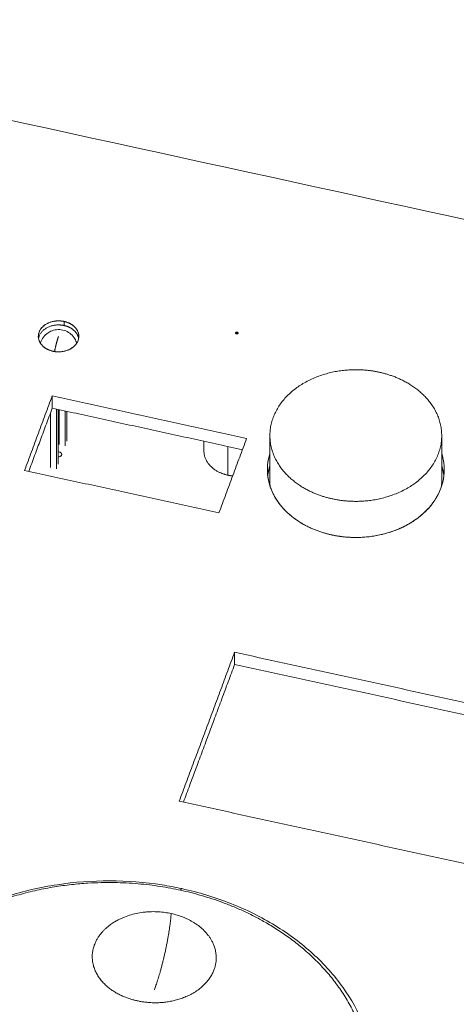
# Model space of a CAD drawing. Units: inches. Extents: x 0 to 47, y 0 to 29.7.
# Drawn here: x 40.7 to 42.1, y 12.7 to 15.8 of the extents above; entities that cross this region are included whole.
import ezdxf

# ---------------------------------------------------------------- set-up
doc = ezdxf.new("R2010")
doc.units = ezdxf.units.IN
doc.header["$MEASUREMENT"] = 0

msp = doc.modelspace()

# ---------------------------------------------------------------- linework, layer by layer
at = {"color": 0, "linetype": 'Continuous', "lineweight": 0, "extrusion": (-0.070944, -0.812058, -0.579248)}
for p, q in [((40.8073, 14.7758), (40.8073, 14.7714)), ((40.9332, 14.7758), (40.9332, 14.7725)), ((41.3232, 14.4189), (41.3232, 14.4492)), ((41.5287, 14.467), (41.5287, 14.3226)), ((42.0641, 14.467), (42.0641, 14.3226)), ((41.5208, 14.3606), (41.5208, 14.3574)), ((42.072, 14.3606), (42.072, 14.3568))]:
    msp.add_line(p, q, dxfattribs=at)
at = {"color": 0, "linetype": 'Continuous', "lineweight": 0}
for points, degree in [([(28.2527, 18.1688), (46.048, 14.2862)], 1), ([(46.048, 14.2862), (28.2527, 18.1688)], 1), ([(40.8875, 14.8095), (40.8875, 14.8222)], 1), ([(40.9183, 14.807), (40.9183, 14.807), (40.9182, 14.807), (40.9182, 14.807)], 3), ([(41.4218, 14.7871), (41.4225, 14.7883), (41.4241, 14.7887), (41.4264, 14.7883)], 3), ([(41.4264, 14.7883), (41.4286, 14.7879), (41.4296, 14.787), (41.4294, 14.7854)], 3), ([(41.4267, 14.7841), (41.4267, 14.7882)], 1), ([(40.8505, 14.5903), (40.7642, 14.3584)], 1), ([(40.7642, 14.3584), (40.8505, 14.5903)], 1), ([(40.8505, 14.5903), (40.8505, 14.5523)], 1), ([(41.4563, 14.4581), (40.8505, 14.5903)], 1), ([(40.8505, 14.5523), (40.8505, 14.5903)], 1), ([(40.8505, 14.5903), (41.4563, 14.4581)], 1), ([(40.8505, 14.5523), (40.7773, 14.3556)], 1), ([(40.7773, 14.3556), (40.8505, 14.5523)], 1), ([(40.8446, 14.5363), (40.8446, 14.3671)], 1), ([(41.4433, 14.423), (40.8505, 14.5523)], 1), ([(40.8505, 14.5523), (41.4433, 14.423)], 1), ([(40.8635, 14.3629), (40.8635, 14.5495)], 1), ([(40.8689, 14.5483), (40.8689, 14.3774)], 1), ([(40.8716, 14.5477), (40.8716, 14.4395)], 1), ([(40.8905, 14.4354), (40.8905, 14.5436)], 1), ([(40.8959, 14.5424), (40.8959, 14.4499)], 1), ([(41.37, 14.2263), (41.4563, 14.4581)], 1), ([(41.4563, 14.4581), (41.37, 14.2263)], 1), ([(40.8689, 14.416), (40.8702, 14.4161), (40.8715, 14.416), (40.8729, 14.4157)], 3), ([(41.3975, 14.3436), (41.3975, 14.433)], 1), ([(40.7642, 14.3584), (41.37, 14.2263)], 1), ([(41.37, 14.2263), (40.7642, 14.3584)], 1), ([(42.0709, 14.3416), (42.0708, 14.3423), (42.0707, 14.3429), (42.0707, 14.3435)], 3), ([(44.6127, 10.4314), (26.8175, 14.314)], 1), ([(26.8175, 14.314), (44.6127, 10.4314)], 1), ([(44.6127, 10.3934), (26.8175, 14.276)], 1), ([(26.8175, 14.276), (44.6127, 10.3934)], 1), ([(41.4189, 13.7921), (41.2463, 13.3284)], 1), ([(41.2463, 13.3284), (41.4189, 13.7921)], 1), ([(41.4189, 13.7541), (41.4189, 13.7921)], 1), ([(41.4189, 13.7921), (41.4189, 13.7541)], 1), ([(43.88, 13.2551), (41.4189, 13.7921)], 1), ([(41.4189, 13.7921), (43.88, 13.2551)], 1), ([(41.4189, 13.7541), (41.2594, 13.3255)], 1), ([(41.2594, 13.3255), (41.4189, 13.7541)], 1), ([(43.8669, 13.22), (41.4189, 13.7541)], 1), ([(41.4189, 13.7541), (43.8669, 13.22)], 1), ([(44.1209, 9.7449), (27.3858, 13.3962)], 1), ([(41.2463, 13.3284), (43.7073, 12.7914)], 1), ([(43.7073, 12.7914), (41.2463, 13.3284)], 1)]:
    msp.add_open_spline(points, degree=degree, dxfattribs=at)
for points, weights in [([(40.8875, 14.8095), (40.8538, 14.8169), (40.814, 14.8053), (40.8078, 14.7695)], [1, 0.642300040737, 0.476523972759, 0.502671796066]), ([(40.8078, 14.7695), (40.814, 14.8053), (40.8538, 14.8169), (40.8875, 14.8095)], [0.502671796066, 0.476523972759, 0.642300040737, 1]), ([(40.8875, 14.8222), (40.8572, 14.8288), (40.8212, 14.8199), (40.8097, 14.789)], [1, 0.666666666674, 0.500000000008, 0.5]), ([(40.9308, 14.7626), (40.9423, 14.7935), (40.9178, 14.8156), (40.8875, 14.8222)], [0.5, 0.499999999992, 0.666666666659, 1]), ([(40.9327, 14.7695), (40.9289, 14.7914), (40.9093, 14.8048), (40.8875, 14.8095)], [0.521548329112, 0.57638189183, 0.735865782126, 1]), ([(40.8875, 14.8095), (40.9093, 14.8048), (40.9289, 14.7914), (40.9327, 14.7695)], [1, 0.735865782126, 0.57638189183, 0.521548329112]), ([(40.8219, 14.8069), (40.822, 14.8069), (40.8221, 14.8069), (40.8222, 14.807)], [0.589735587207, 0.590006588813, 0.590278204238, 0.590550433482]), ([(40.9183, 14.807), (40.9183, 14.807), (40.9184, 14.807), (40.9184, 14.8069)], [0.826972541126, 0.826668516304, 0.826364703498, 0.826061102707]), ([(41.4267, 14.7891), (41.4248, 14.7896), (41.4225, 14.789), (41.4218, 14.7871)], [1, 0.666666666674, 0.500000000008, 0.5]), ([(41.4294, 14.7854), (41.4301, 14.7873), (41.4286, 14.7887), (41.4267, 14.7891)], [0.5, 0.499999999992, 0.658308734949, 0.97492620487]), ([(40.8578, 14.7285), (40.861, 14.7463), (40.8655, 14.763), (40.8702, 14.7758)], [0.855441280269, 0.843097661377, 0.891283901287, 1]), ([(41.539, 14.5232), (41.5879, 14.6546), (41.7411, 14.6922), (41.8698, 14.6641)], [0.5, 0.5, 0.666666666667, 1]), ([(41.8698, 14.6641), (41.9985, 14.636), (42.1028, 14.5422), (42.0539, 14.4108)], [1, 0.666666666667, 0.5, 0.5]), ([(41.3232, 14.4189), (41.3232, 14.3781), (41.3579, 14.3522), (41.3975, 14.3436)], [0.509762076773, 0.549830311337, 0.713242952413, 1]), ([(42.0615, 14.3028), (42.0748, 14.3386), (42.0754, 14.3754), (42.0641, 14.4107)], [0.5, 0.5, 0.511665778417, 0.53499733525]), ([(41.522, 14.3416), (41.5232, 14.3521), (41.5254, 14.3625), (41.5287, 14.3727)], [0.504419299455, 0.502069241812, 0.500656454484, 0.500180937472]), ([(42.0641, 14.3727), (42.0674, 14.3625), (42.0696, 14.3522), (42.0709, 14.3416)], [0.53499733525, 0.528070929059, 0.52217263906, 0.517302465253]), ([(41.3975, 14.3436), (41.4024, 14.3425), (41.4075, 14.3417), (41.4128, 14.3412)], [1, 0.952680785615, 0.908720233305, 0.86811834307]), ([(41.5287, 14.3226), (41.5287, 14.3179), (41.5289, 14.3133), (41.5293, 14.3086)], [0.509762076773, 0.511392074976, 0.513226196816, 0.515264442291]), ([(42.0635, 14.3086), (42.0639, 14.3133), (42.0641, 14.318), (42.0641, 14.3226)], [0.505519333954, 0.50673331848, 0.508147566086, 0.509762076773]), ([(40.2428, 12.6221), (40.3918, 13.0223), (40.8584, 13.1369), (41.2504, 13.0513)], [0.480005431715, 0.480005431715, 0.640007242287, 0.96001086343]), ([(41.254, 13.0562), (41.2531, 13.0564), (41.2518, 13.0546), (41.2504, 13.0513)], [0.839783182467, 0.834731164132, 0.874807057787, 0.96001086343]), ([(41.2504, 13.0513), (41.6425, 12.9658), (41.9601, 12.6801), (41.8111, 12.28)], [0.96001086343, 0.640007242287, 0.480005431715, 0.480005431715]), ([(41.2212, 12.9785), (41.215, 12.9025), (41.1945, 12.8104), (41.1688, 12.7414)], [0.962835475729, 0.835829709228, 0.848217883986, 1])]:
    msp.add_rational_spline(points, weights, degree=3, dxfattribs=at)
for points, knots in [([(40.8097, 14.789), (40.812, 14.7953), (40.8157, 14.8009), (40.8207, 14.8057), (40.8232, 14.8081), (40.826, 14.8103), (40.8292, 14.8124), (40.8307, 14.8134), (40.8324, 14.8144), (40.8341, 14.8153), (40.835, 14.8158), (40.8359, 14.8162), (40.8368, 14.8166), (40.8373, 14.8169), (40.8377, 14.8171), (40.8382, 14.8173), (40.8384, 14.8174), (40.8387, 14.8175), (40.8389, 14.8176), (40.839, 14.8177), (40.8391, 14.8177), (40.8393, 14.8178), (40.8394, 14.8178), (40.8395, 14.8179), (40.8396, 14.8179), (40.8544, 14.8244), (40.8704, 14.8258), (40.8875, 14.8222)], [0, 0, 0, 0, 0.25, 0.25, 0.25, 0.375, 0.375, 0.375, 0.4375, 0.4375, 0.4375, 0.46875, 0.46875, 0.46875, 0.484375, 0.484375, 0.484375, 0.492188, 0.492188, 0.492188, 0.496094, 0.496094, 0.496094, 0.5, 0.5, 0.5, 1, 1, 1, 1]), ([(40.8875, 14.8222), (40.8957, 14.8204), (40.903, 14.8176), (40.9093, 14.8138), (40.9124, 14.8119), (40.9153, 14.8097), (40.918, 14.8073), (40.9193, 14.8061), (40.9206, 14.8048), (40.9218, 14.8035), (40.9224, 14.8028), (40.923, 14.8021), (40.9236, 14.8014), (40.9239, 14.801), (40.9242, 14.8007), (40.9245, 14.8003), (40.9246, 14.8001), (40.9247, 14.8), (40.9249, 14.7998), (40.9249, 14.7997), (40.925, 14.7996), (40.9251, 14.7995), (40.9252, 14.7994), (40.9252, 14.7993), (40.9253, 14.7992), (40.9338, 14.7878), (40.9357, 14.7755), (40.9308, 14.7626)], [0, 0, 0, 0, 0.25, 0.25, 0.25, 0.375, 0.375, 0.375, 0.4375, 0.4375, 0.4375, 0.46875, 0.46875, 0.46875, 0.484375, 0.484375, 0.484375, 0.492188, 0.492188, 0.492188, 0.496094, 0.496094, 0.496094, 0.5, 0.5, 0.5, 1, 1, 1, 1]), ([(40.9308, 14.7626), (40.9285, 14.7563), (40.9248, 14.7507), (40.9198, 14.7459), (40.9173, 14.7435), (40.9145, 14.7412), (40.9113, 14.7392), (40.9098, 14.7382), (40.9081, 14.7372), (40.9063, 14.7363), (40.9055, 14.7358), (40.9046, 14.7354), (40.9037, 14.7349), (40.9032, 14.7347), (40.9028, 14.7345), (40.9023, 14.7343), (40.9021, 14.7342), (40.9018, 14.7341), (40.9016, 14.734), (40.9015, 14.7339), (40.9013, 14.7339), (40.9012, 14.7338), (40.9011, 14.7338), (40.901, 14.7337), (40.9009, 14.7337), (40.8935, 14.7304), (40.8858, 14.7285), (40.8778, 14.7278), (40.8738, 14.7274), (40.8697, 14.7274), (40.8656, 14.7276), (40.8635, 14.7278), (40.8614, 14.728), (40.8593, 14.7283), (40.8583, 14.7284), (40.8572, 14.7286), (40.8562, 14.7288), (40.8556, 14.7289), (40.8551, 14.729), (40.8546, 14.7291), (40.8543, 14.7291), (40.854, 14.7292), (40.8538, 14.7292), (40.8536, 14.7293), (40.8535, 14.7293), (40.8534, 14.7293), (40.8533, 14.7293), (40.8532, 14.7294), (40.8532, 14.7294), (40.8531, 14.7294), (40.853, 14.7294), (40.853, 14.7294), (40.8448, 14.7312), (40.8375, 14.7339), (40.8312, 14.7378), (40.8281, 14.7397), (40.8252, 14.7418), (40.8225, 14.7443), (40.8212, 14.7455), (40.8199, 14.7468), (40.8187, 14.7481), (40.8181, 14.7488), (40.8175, 14.7495), (40.8169, 14.7502), (40.8166, 14.7505), (40.8163, 14.7509), (40.816, 14.7512), (40.8159, 14.7514), (40.8158, 14.7516), (40.8156, 14.7518), (40.8155, 14.7519), (40.8155, 14.752), (40.8154, 14.7521), (40.8153, 14.7522), (40.8153, 14.7523), (40.8152, 14.7523), (40.8067, 14.7638), (40.8048, 14.776), (40.8097, 14.789)], [0, 0, 0, 0, 0.125, 0.125, 0.125, 0.1875, 0.1875, 0.1875, 0.21875, 0.21875, 0.21875, 0.234375, 0.234375, 0.234375, 0.242188, 0.242188, 0.242188, 0.246094, 0.246094, 0.246094, 0.248047, 0.248047, 0.248047, 0.25, 0.25, 0.25, 0.375, 0.375, 0.375, 0.4375, 0.4375, 0.4375, 0.46875, 0.46875, 0.46875, 0.484375, 0.484375, 0.484375, 0.492188, 0.492188, 0.492188, 0.496094, 0.496094, 0.496094, 0.498047, 0.498047, 0.498047, 0.499023, 0.499023, 0.499023, 0.5, 0.5, 0.5, 0.625, 0.625, 0.625, 0.6875, 0.6875, 0.6875, 0.71875, 0.71875, 0.71875, 0.734375, 0.734375, 0.734375, 0.742188, 0.742188, 0.742188, 0.746094, 0.746094, 0.746094, 0.748047, 0.748047, 0.748047, 0.75, 0.75, 0.75, 1, 1, 1, 1]), ([(40.8136, 14.7546), (40.8138, 14.7553), (40.8141, 14.756), (40.8163, 14.7627), (40.8194, 14.7685), (40.8272, 14.7787), (40.832, 14.7832), (40.8426, 14.7904), (40.8486, 14.7931), (40.8609, 14.7965), (40.8674, 14.7971), (40.8802, 14.7963), (40.8866, 14.7949), (40.8985, 14.7901), (40.9041, 14.7866), (40.9137, 14.7782), (40.9179, 14.7732), (40.9236, 14.7636), (40.9255, 14.7592), (40.9268, 14.7546)], [0.431661, 0.431661, 0.431661, 0.431661, 0.486148, 0.486148, 0.973781, 0.973781, 1.46136, 1.46136, 1.948941, 1.948941, 2.436523, 2.436523, 2.924104, 2.924104, 3.411665, 3.411665, 3.899248, 3.899248, 4.259478, 4.259478, 4.259478, 4.259478]), ([(41.4294, 14.7854), (41.429, 14.7848), (41.4284, 14.7844), (41.4277, 14.7842), (41.4273, 14.7841), (41.4269, 14.7841), (41.4264, 14.7841), (41.4262, 14.7841), (41.4259, 14.7841), (41.4256, 14.7841), (41.4255, 14.7841), (41.4254, 14.7841), (41.4252, 14.7841), (41.4251, 14.7842), (41.4249, 14.7842), (41.4248, 14.7842), (41.4226, 14.7846), (41.4216, 14.7855), (41.4218, 14.7871)], [0, 0, 0, 0, 0.25, 0.25, 0.25, 0.375, 0.375, 0.375, 0.4375, 0.4375, 0.4375, 0.46875, 0.46875, 0.46875, 0.5, 0.5, 0.5, 1, 1, 1, 1]), ([(40.8729, 14.4157), (40.8742, 14.4154), (40.8754, 14.415), (40.8763, 14.4144), (40.8768, 14.4141), (40.8773, 14.4137), (40.8777, 14.4134), (40.8779, 14.4132), (40.8781, 14.413), (40.8783, 14.4128), (40.8784, 14.4127), (40.8785, 14.4126), (40.8786, 14.4125), (40.8786, 14.4124), (40.8787, 14.4123), (40.8787, 14.4123), (40.8787, 14.4123), (40.8788, 14.4122), (40.8788, 14.4122), (40.8788, 14.4122), (40.8788, 14.4122), (40.8788, 14.4121), (40.8795, 14.4113), (40.8799, 14.4104), (40.88, 14.4094), (40.8801, 14.409), (40.8801, 14.4085), (40.8801, 14.408), (40.88, 14.4077), (40.88, 14.4074), (40.8799, 14.4072), (40.8799, 14.4071), (40.8799, 14.4069), (40.8798, 14.4068), (40.8798, 14.4067), (40.8798, 14.4067), (40.8798, 14.4066), (40.8798, 14.4066), (40.8798, 14.4065), (40.8797, 14.4065), (40.8797, 14.4065), (40.8797, 14.4065), (40.8797, 14.4065), (40.8797, 14.4064), (40.8797, 14.4064), (40.8797, 14.4064), (40.8794, 14.4055), (40.8788, 14.4046), (40.8781, 14.4039), (40.8777, 14.4035), (40.8772, 14.4031), (40.8767, 14.4028), (40.8765, 14.4026), (40.8762, 14.4025), (40.8759, 14.4023), (40.8758, 14.4022), (40.8756, 14.4022), (40.8755, 14.4021), (40.8754, 14.4021), (40.8753, 14.402), (40.8753, 14.402), (40.8752, 14.402), (40.8752, 14.402), (40.8751, 14.4019), (40.8751, 14.4019), (40.8751, 14.4019), (40.8751, 14.4019), (40.8751, 14.4019), (40.875, 14.4019), (40.875, 14.4019), (40.8732, 14.4011), (40.8712, 14.4008), (40.8689, 14.401)], [0, 0, 0, 0, 0.125, 0.125, 0.125, 0.1875, 0.1875, 0.1875, 0.21875, 0.21875, 0.21875, 0.234375, 0.234375, 0.234375, 0.2421875, 0.2421875, 0.2421875, 0.2460938, 0.2460938, 0.2460938, 0.25, 0.25, 0.25, 0.375, 0.375, 0.375, 0.4375, 0.4375, 0.4375, 0.46875, 0.46875, 0.46875, 0.484375, 0.484375, 0.484375, 0.4921875, 0.4921875, 0.4921875, 0.4960938, 0.4960938, 0.4960938, 0.4980469, 0.4980469, 0.4980469, 0.5, 0.5, 0.5, 0.625, 0.625, 0.625, 0.6875, 0.6875, 0.6875, 0.71875, 0.71875, 0.71875, 0.734375, 0.734375, 0.734375, 0.7421875, 0.7421875, 0.7421875, 0.7460938, 0.7460938, 0.7460938, 0.7480469, 0.7480469, 0.7480469, 0.75, 0.75, 0.75, 0.9582105, 0.9582105, 0.9582105, 0.9582105]), ([(42.0615, 14.3028), (42.0519, 14.277), (42.0364, 14.2535), (42.015, 14.2322), (42.0035, 14.2207), (41.9907, 14.2102), (41.9766, 14.2009), (41.9695, 14.1963), (41.9622, 14.1919), (41.9545, 14.1878), (41.9506, 14.1857), (41.9467, 14.1837), (41.9427, 14.1818), (41.9407, 14.1809), (41.9387, 14.1799), (41.9366, 14.179), (41.9356, 14.1785), (41.9346, 14.1781), (41.9335, 14.1776), (41.933, 14.1774), (41.9325, 14.1772), (41.932, 14.1769), (41.9315, 14.1767), (41.9309, 14.1765), (41.9304, 14.1763), (41.8973, 14.1621), (41.8617, 14.1536), (41.8237, 14.1507), (41.8064, 14.1494), (41.7891, 14.1493), (41.772, 14.1505), (41.7634, 14.151), (41.7549, 14.1519), (41.7463, 14.1532), (41.7421, 14.1538), (41.7378, 14.1544), (41.7336, 14.1552), (41.7315, 14.1556), (41.7294, 14.156), (41.7272, 14.1564), (41.7262, 14.1566), (41.7251, 14.1568), (41.7241, 14.1571), (41.7235, 14.1572), (41.723, 14.1573), (41.7225, 14.1574), (41.7219, 14.1575), (41.7214, 14.1576), (41.7209, 14.1577), (41.6873, 14.165), (41.6566, 14.1769), (41.6286, 14.1933), (41.6136, 14.2021), (41.6, 14.2119), (41.5878, 14.2227), (41.5817, 14.2281), (41.576, 14.2337), (41.5706, 14.2396), (41.5679, 14.2426), (41.5653, 14.2456), (41.5628, 14.2487), (41.5616, 14.2502), (41.5604, 14.2517), (41.5592, 14.2533), (41.5585, 14.2541), (41.558, 14.2549), (41.5574, 14.2557), (41.5571, 14.2561), (41.5568, 14.2565), (41.5565, 14.2569), (41.5562, 14.2573), (41.5559, 14.2577), (41.5556, 14.258), (41.5371, 14.2834), (41.526, 14.3106), (41.5222, 14.3397), (41.519, 14.3637), (41.5212, 14.3874), (41.5287, 14.4107)], [0, 0, 0, 0, 0.125, 0.125, 0.125, 0.1875, 0.1875, 0.1875, 0.21875, 0.21875, 0.21875, 0.234375, 0.234375, 0.234375, 0.2421875, 0.2421875, 0.2421875, 0.2460938, 0.2460938, 0.2460938, 0.2480469, 0.2480469, 0.2480469, 0.25, 0.25, 0.25, 0.375, 0.375, 0.375, 0.4375, 0.4375, 0.4375, 0.46875, 0.46875, 0.46875, 0.484375, 0.484375, 0.484375, 0.4921875, 0.4921875, 0.4921875, 0.4960938, 0.4960938, 0.4960938, 0.4980469, 0.4980469, 0.4980469, 0.5, 0.5, 0.5, 0.625, 0.625, 0.625, 0.6875, 0.6875, 0.6875, 0.71875, 0.71875, 0.71875, 0.734375, 0.734375, 0.734375, 0.7421875, 0.7421875, 0.7421875, 0.7460938, 0.7460938, 0.7460938, 0.7480469, 0.7480469, 0.7480469, 0.75, 0.75, 0.75, 0.875, 0.875, 0.875, 0.9875483, 0.9875483, 0.9875483, 0.9875483]), ([(42.0641, 14.4108), (42.0672, 14.4013), (42.0693, 14.3915), (42.0707, 14.3815), (42.0741, 14.3549), (42.0711, 14.3286), (42.0615, 14.3028)], [0.6641858, 0.6641858, 0.6641858, 0.6641858, 0.75, 0.75, 0.75, 1, 1, 1, 1]), ([(40.1942, 12.4385), (40.1942, 12.4803), (40.1996, 12.5223), (40.2207, 12.6046), (40.2366, 12.6452), (40.2783, 12.7229), (40.3042, 12.7603), (40.3647, 12.8303), (40.3997, 12.8631), (40.4769, 12.9225), (40.5195, 12.9495), (40.6104, 12.9961), (40.6591, 13.0161), (40.7601, 13.0482), (40.8129, 13.0604), (40.92, 13.0766), (40.9749, 13.0806), (41.0841, 13.0804), (41.139, 13.0761), (41.2132, 13.0645), (41.2337, 13.0606), (41.3067, 13.0447), (41.3581, 13.0291), (41.4555, 12.9907), (41.5019, 12.9677), (41.5875, 12.9153), (41.6272, 12.8857), (41.6979, 12.8213), (41.7293, 12.7862), (41.7822, 12.7122), (41.8041, 12.673), (41.8372, 12.5925), (41.8486, 12.5507), (41.8579, 12.4854), (41.8596, 12.4619), (41.8596, 12.4385)], [0, 0, 0, 0, 4.094418, 4.094418, 8.21937, 8.21937, 12.353306, 12.353306, 16.499365, 16.499365, 20.654526, 20.654526, 24.814252, 24.814252, 28.97534, 28.97534, 33.136354, 33.136354, 37.297062, 37.297062, 38.903492, 38.903492, 43.075639, 43.075639, 47.236691, 47.236691, 51.397503, 51.397503, 55.555895, 55.555895, 59.707942, 59.707942, 63.84917, 63.84917, 66.144784, 66.144784, 66.144784, 66.144784]), ([(41.2212, 12.9785), (41.215, 12.9799), (41.2085, 12.9811), (41.2019, 12.982), (41.1952, 12.9829), (41.1884, 12.9836), (41.1814, 12.984), (41.1779, 12.9842), (41.1744, 12.9844), (41.1709, 12.9844), (41.1673, 12.9845), (41.1637, 12.9845), (41.1602, 12.9844), (41.1566, 12.9843), (41.153, 12.9842), (41.1494, 12.984), (41.1458, 12.9837), (41.1422, 12.9834), (41.1386, 12.983), (41.1317, 12.9823), (41.1247, 12.9813), (41.1177, 12.9799), (41.1106, 12.9786), (41.1035, 12.9769), (41.0965, 12.9749), (41.0894, 12.9729), (41.0824, 12.9705), (41.0755, 12.9678), (41.0721, 12.9665), (41.0687, 12.965), (41.0654, 12.9635), (41.062, 12.962), (41.0587, 12.9604), (41.0555, 12.9587), (41.0519, 12.9568), (41.0482, 12.9548), (41.0444, 12.9525), (41.0406, 12.9501), (41.0366, 12.9475), (41.0325, 12.9446), (41.0305, 12.9432), (41.0285, 12.9417), (41.0264, 12.94), (41.0244, 12.9384), (41.0223, 12.9367), (41.0202, 12.9349), (41.0182, 12.9332), (41.0161, 12.9313), (41.0141, 12.9293), (41.012, 12.9273), (41.01, 12.9253), (41.008, 12.9231), (41.0067, 12.9217), (41.0053, 12.9201), (41.0038, 12.9183), (41.0023, 12.9165), (41.0006, 12.9145), (40.999, 12.9123), (40.9973, 12.9101), (40.9956, 12.9076), (40.9939, 12.905), (40.9921, 12.9023), (40.9904, 12.8994), (40.9887, 12.8963), (40.987, 12.8932), (40.9854, 12.8898), (40.9839, 12.8862), (40.9823, 12.8826), (40.9809, 12.8787), (40.9797, 12.8746), (40.9785, 12.8706), (40.9774, 12.8662), (40.9767, 12.8617), (40.9759, 12.8572), (40.9754, 12.8524), (40.9752, 12.8475), (40.9751, 12.8423), (40.9753, 12.8372), (40.9759, 12.8322), (40.9764, 12.8272), (40.9774, 12.8223), (40.9786, 12.8176), (40.9798, 12.8128), (40.9814, 12.8082), (40.9832, 12.8037), (40.985, 12.7992), (40.987, 12.7949), (40.9893, 12.7908), (40.9916, 12.7866), (40.9941, 12.7827), (40.9968, 12.7789), (40.9994, 12.7751), (41.0022, 12.7715), (41.0052, 12.768), (41.0081, 12.7646), (41.0112, 12.7614), (41.0144, 12.7583), (41.0175, 12.7552), (41.0207, 12.7523), (41.024, 12.7496), (41.0276, 12.7466), (41.0312, 12.7439), (41.0349, 12.7413), (41.0386, 12.7386), (41.0424, 12.7362), (41.0462, 12.7339), (41.0501, 12.7315), (41.0539, 12.7294), (41.0578, 12.7274), (41.0617, 12.7253), (41.0656, 12.7235), (41.0696, 12.7217), (41.0735, 12.72), (41.0774, 12.7184), (41.0813, 12.7169), (41.0852, 12.7155), (41.089, 12.7141), (41.0929, 12.7129), (41.0967, 12.7117), (41.1005, 12.7106), (41.1043, 12.7096), (41.108, 12.7086), (41.1118, 12.7077), (41.1154, 12.7069)], [0, 0, 0, 0, 0.03125, 0.03125, 0.03125, 0.0625, 0.0625, 0.0625, 0.078125, 0.078125, 0.078125, 0.09375, 0.09375, 0.09375, 0.109375, 0.109375, 0.109375, 0.125, 0.125, 0.125, 0.15625, 0.15625, 0.15625, 0.1875, 0.1875, 0.1875, 0.21875, 0.21875, 0.21875, 0.234375, 0.234375, 0.234375, 0.25, 0.25, 0.25, 0.28125, 0.28125, 0.28125, 0.3125, 0.3125, 0.3125, 0.328125, 0.328125, 0.328125, 0.34375, 0.34375, 0.34375, 0.359375, 0.359375, 0.359375, 0.375, 0.375, 0.375, 0.390625, 0.390625, 0.390625, 0.40625, 0.40625, 0.40625, 0.421875, 0.421875, 0.421875, 0.4375, 0.4375, 0.4375, 0.453125, 0.453125, 0.453125, 0.46875, 0.46875, 0.46875, 0.484375, 0.484375, 0.484375, 0.5, 0.5, 0.5, 0.53125, 0.53125, 0.53125, 0.5625, 0.5625, 0.5625, 0.59375, 0.59375, 0.59375, 0.625, 0.625, 0.625, 0.65625, 0.65625, 0.65625, 0.6875, 0.6875, 0.6875, 0.71875, 0.71875, 0.71875, 0.75, 0.75, 0.75, 0.78125, 0.78125, 0.78125, 0.8125, 0.8125, 0.8125, 0.84375, 0.84375, 0.84375, 0.875, 0.875, 0.875, 0.90625, 0.90625, 0.90625, 0.9375, 0.9375, 0.9375, 0.96875, 0.96875, 0.96875, 1, 1, 1, 1]), ([(41.1154, 12.7069), (41.1191, 12.7061), (41.1228, 12.7054), (41.1267, 12.7047), (41.1306, 12.704), (41.1346, 12.7034), (41.1387, 12.7029), (41.1428, 12.7024), (41.1471, 12.702), (41.1514, 12.7016), (41.1558, 12.7013), (41.1602, 12.7011), (41.1648, 12.701), (41.1693, 12.7008), (41.174, 12.7008), (41.1787, 12.701), (41.1835, 12.7011), (41.1883, 12.7014), (41.1932, 12.7018), (41.1981, 12.7022), (41.2031, 12.7027), (41.2081, 12.7034), (41.2131, 12.7042), (41.2182, 12.705), (41.2233, 12.7061), (41.228, 12.7071), (41.2328, 12.7082), (41.2377, 12.7095), (41.2426, 12.7108), (41.2475, 12.7123), (41.2524, 12.714), (41.2574, 12.7157), (41.2624, 12.7177), (41.2673, 12.7198), (41.2723, 12.7219), (41.2773, 12.7242), (41.2822, 12.7268), (41.2871, 12.7294), (41.2919, 12.7322), (41.2966, 12.7352), (41.3014, 12.7383), (41.306, 12.7416), (41.3105, 12.7451), (41.3149, 12.7486), (41.3192, 12.7523), (41.3233, 12.7563), (41.3273, 12.7603), (41.3312, 12.7645), (41.3348, 12.7689), (41.3382, 12.7731), (41.3412, 12.7773), (41.3438, 12.7815), (41.3464, 12.7856), (41.3486, 12.7897), (41.3505, 12.7936), (41.3524, 12.7976), (41.354, 12.8014), (41.3553, 12.8051), (41.3566, 12.8087), (41.3576, 12.8122), (41.3584, 12.8156), (41.3592, 12.8189), (41.3599, 12.822), (41.3603, 12.8249), (41.3607, 12.8279), (41.361, 12.8306), (41.3612, 12.8331), (41.3614, 12.8357), (41.3615, 12.838), (41.3615, 12.8401), (41.3615, 12.8422), (41.3615, 12.8441), (41.3614, 12.8458), (41.3613, 12.8485), (41.361, 12.851), (41.3607, 12.8535), (41.3604, 12.856), (41.36, 12.8584), (41.3596, 12.8607), (41.3591, 12.8631), (41.3586, 12.8653), (41.358, 12.8675), (41.3575, 12.8697), (41.3569, 12.8718), (41.3562, 12.8738), (41.3549, 12.8779), (41.3534, 12.8817), (41.3518, 12.8852), (41.3503, 12.8887), (41.3486, 12.8919), (41.347, 12.8949), (41.3455, 12.8976), (41.3438, 12.9003), (41.3421, 12.9029), (41.3404, 12.9056), (41.3385, 12.9082), (41.3366, 12.9107), (41.3327, 12.9158), (41.3285, 12.9206), (41.324, 12.9251), (41.3195, 12.9297), (41.3147, 12.934), (41.3097, 12.938), (41.3047, 12.9419), (41.2996, 12.9456), (41.2942, 12.949), (41.2915, 12.9508), (41.2887, 12.9525), (41.2858, 12.9542), (41.2829, 12.9558), (41.28, 12.9574), (41.277, 12.9589), (41.2741, 12.9604), (41.2711, 12.9618), (41.268, 12.9632), (41.265, 12.9646), (41.2619, 12.9659), (41.2588, 12.9671), (41.2526, 12.9696), (41.2463, 12.9718), (41.24, 12.9737), (41.2338, 12.9756), (41.2275, 12.9772), (41.2212, 12.9785)], [0, 0, 0, 0, 0.03125, 0.03125, 0.03125, 0.0625, 0.0625, 0.0625, 0.09375, 0.09375, 0.09375, 0.125, 0.125, 0.125, 0.15625, 0.15625, 0.15625, 0.1875, 0.1875, 0.1875, 0.21875, 0.21875, 0.21875, 0.25, 0.25, 0.25, 0.28125, 0.28125, 0.28125, 0.3125, 0.3125, 0.3125, 0.34375, 0.34375, 0.34375, 0.375, 0.375, 0.375, 0.40625, 0.40625, 0.40625, 0.4375, 0.4375, 0.4375, 0.46875, 0.46875, 0.46875, 0.5, 0.5, 0.5, 0.515625, 0.515625, 0.515625, 0.53125, 0.53125, 0.53125, 0.546875, 0.546875, 0.546875, 0.5625, 0.5625, 0.5625, 0.578125, 0.578125, 0.578125, 0.59375, 0.59375, 0.59375, 0.609375, 0.609375, 0.609375, 0.625, 0.625, 0.625, 0.640625, 0.640625, 0.640625, 0.65625, 0.65625, 0.65625, 0.671875, 0.671875, 0.671875, 0.6875, 0.6875, 0.6875, 0.71875, 0.71875, 0.71875, 0.75, 0.75, 0.75, 0.765625, 0.765625, 0.765625, 0.78125, 0.78125, 0.78125, 0.8125, 0.8125, 0.8125, 0.84375, 0.84375, 0.84375, 0.875, 0.875, 0.875, 0.890625, 0.890625, 0.890625, 0.90625, 0.90625, 0.90625, 0.921875, 0.921875, 0.921875, 0.9375, 0.9375, 0.9375, 0.96875, 0.96875, 0.96875, 1, 1, 1, 1])]:
    msp.add_open_spline(points, degree=3, knots=knots, dxfattribs=at)
for points, weights, knots in [([(40.8097, 14.789), (40.7982, 14.7581), (40.8227, 14.736), (40.853, 14.7294), (40.8833, 14.7228), (40.9193, 14.7317), (40.9308, 14.7626)], [0.5, 0.499999999992, 0.666666666659, 1, 0.666666666674, 0.500000000008, 0.5], [0, 0, 0, 0, 0.5, 0.5, 0.5, 1, 1, 1, 1]), ([(41.4218, 14.7871), (41.4211, 14.7851), (41.4226, 14.7838), (41.4245, 14.7833), (41.4264, 14.7829), (41.4286, 14.7835), (41.4294, 14.7854)], [0.5, 0.499999999992, 0.666666666659, 1, 0.666666666674, 0.500000000008, 0.5], [0, 0, 0, 0, 0.5, 0.5, 0.5, 1, 1, 1, 1]), ([(42.0539, 14.4108), (42.005, 14.2795), (41.8518, 14.2418), (41.723, 14.2699), (41.5943, 14.298), (41.49, 14.3918), (41.539, 14.5232)], [0.5, 0.5, 0.666666666667, 1, 0.666666666667, 0.5, 0.5], [0, 0, 0, 0, 0.5, 0.5, 0.5, 1, 1, 1, 1]), ([(41.5287, 14.4107), (41.4865, 14.2784), (41.5921, 14.1858), (41.7209, 14.1577), (41.8534, 14.1288), (42.0111, 14.1675), (42.0615, 14.3028)], [0.500180937472, 0.506401316125, 0.673007670301, 1, 0.666666666667, 0.5, 0.5], [0.0095115, 0.0095115, 0.0095115, 0.0095115, 0.5, 0.5, 0.5, 1, 1, 1, 1])]:
    msp.add_rational_spline(points, weights, degree=3, knots=knots, dxfattribs=at)

doc.saveas('drawing.dxf')
